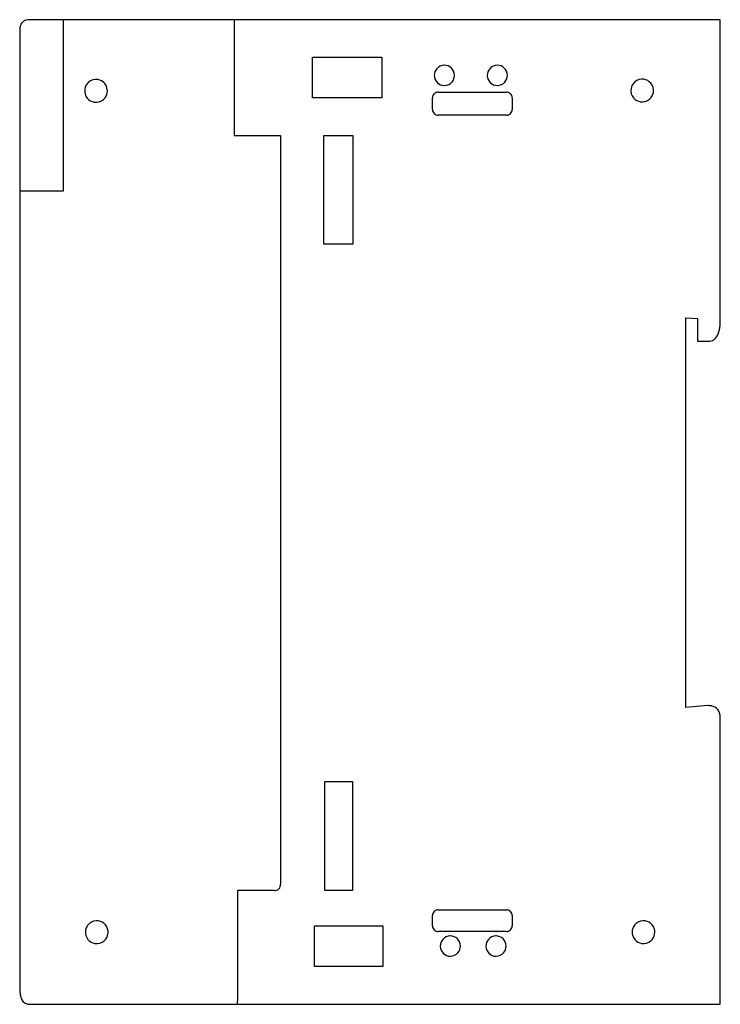
# Model space of a CAD drawing. Extents: x 0.1 to 64.2, y -0.2 to 89.8.
import ezdxf

# ---------------------------------------------------------------- set-up
doc = ezdxf.new("R2010")
doc.units = 0
doc.layers.add('DEFAULT_255_2_778', color=255, linetype='CONTINUOUS')

msp = doc.modelspace()

# ---------------------------------------------------------------- linework, layer by layer
at = {"layer": 'DEFAULT_255_2_778'}
for p, q in [((64.151, 89.756), (1.075, 89.756)), ((4.123, 89.756), (4.123, 74.074)), ((19.734, 89.756), (19.734, 79.173)), ((64.151, 62.224), (64.151, 89.756)), ((64.151, 89.756), (64.151, 89.756)), ((0.155, 88.831), (0.155, 1.145)), ((26.878, 86.317), (33.228, 86.317)), ((26.878, 82.613), (26.878, 86.317)), ((33.228, 86.317), (33.228, 82.613)), ((38.023, 84.666), (38.023, 84.666)), ((42.857, 84.666), (42.857, 84.666)), ((6.076, 83.25), (6.076, 83.25)), ((38.387, 83.142), (44.604, 83.142)), ((55.979, 83.279), (55.979, 83.279)), ((33.228, 82.613), (26.878, 82.613)), ((37.858, 81.554), (37.858, 82.613)), ((45.134, 82.613), (45.134, 81.554)), ((44.604, 81.025), (38.387, 81.025)), ((23.967, 79.18), (23.967, 10.746)), ((27.936, 79.173), (30.582, 79.173)), ((27.936, 69.251), (27.936, 79.173)), ((30.582, 79.173), (30.582, 69.251)), ((4.123, 74.074), (0.139, 74.074)), ((30.582, 69.251), (27.936, 69.251)), ((61.009, 26.889), (61.009, 62.491)), ((61.009, 62.491), (62.079, 62.455)), ((62.079, 62.455), (62.079, 60.373)), ((62.079, 60.373), (63.23, 60.373)), ((63, 27.057), (61.009, 26.889)), ((64.151, -0.244), (64.151, 25.9)), ((28.009, 20.116), (30.542, 20.116)), ((28.009, 10.168), (28.009, 20.116)), ((30.542, 20.116), (30.542, 10.168)), ((23.424, 10.168), (20.054, 10.168)), ((30.542, 10.168), (28.009, 10.168)), ((38.387, 8.397), (44.604, 8.397)), ((37.858, 6.942), (37.858, 7.868)), ((45.134, 7.868), (45.134, 6.942)), ((6.14, 6.35), (6.14, 6.35)), ((27.089, 6.929), (33.304, 6.929)), ((27.089, 3.227), (27.089, 6.929)), ((33.304, 6.929), (33.304, 3.227)), ((44.604, 6.413), (38.387, 6.413)), ((56.094, 6.35), (56.094, 6.35)), ((38.569, 5.078), (38.569, 5.078)), ((42.742, 5.078), (42.742, 5.078)), ((33.304, 3.227), (27.089, 3.227)), ((1.075, -0.244), (64.151, -0.244))]:
    msp.add_line(p, q, dxfattribs=at)
for centre, radius, start, end in [((1.339, 88.877), 1.183, 162.52214, 176.85403), ((0.881, 89.031), 0.7, 125.86218, 163.29423), ((0.938, 88.919), 0.824, 101.45322, 124.4966), ((1.062, 88.354), 1.403, 89.47525, 101.85825), ((1.85, 88.833), 1.696, 176.30659, 180.05704), ((38.942, 84.675), 0.916, 91.08668, 138.96585), ((38.944, 84.648), 0.943, 89.99913, 91.17923), ((38.946, 84.675), 0.916, 46.20279, 90.13003), ((43.776, 84.675), 0.916, 91.08668, 138.96585), ((43.778, 84.648), 0.943, 89.99913, 91.17923), ((43.78, 84.675), 0.916, 46.20279, 90.13003), ((38.947, 84.669), 0.924, 138.9091, 180.16464), ((38.979, 84.666), 0.956, 179.99959, 181.57199), ((38.947, 84.663), 0.924, 181.43882, 226.25007), ((38.941, 84.669), 0.924, 1.43882, 46.25007), ((38.941, 84.664), 0.924, 318.9091, 0.16464), ((38.909, 84.666), 0.956, 359.99959, 1.57199), ((43.782, 84.669), 0.924, 138.9091, 180.16464), ((43.813, 84.666), 0.956, 179.99959, 181.57199), ((43.781, 84.663), 0.924, 181.43882, 226.25007), ((43.776, 84.669), 0.924, 1.43882, 46.25007), ((43.775, 84.664), 0.924, 318.9091, 0.16464), ((43.743, 84.666), 0.956, 359.99959, 1.57199), ((7.117, 83.252), 1.041, 143.05877, 180.15669), ((7.11, 83.259), 1.031, 93.38521, 143.1172), ((7.112, 83.234), 1.057, 89.99587, 93.41389), ((7.115, 83.261), 1.03, 51.01865, 90.13005), ((7.109, 83.253), 1.039, 4.21291, 51.04424), ((38.942, 84.657), 0.916, 226.20279, 270.13003), ((38.944, 84.685), 0.943, 269.99913, 271.17923), ((38.946, 84.658), 0.916, 271.08668, 318.96585), ((43.776, 84.657), 0.916, 226.20279, 270.13003), ((43.778, 84.685), 0.943, 269.99913, 271.17923), ((43.78, 84.658), 0.916, 271.08668, 318.96585), ((57.02, 83.281), 1.041, 143.05877, 180.15669), ((57.013, 83.288), 1.031, 93.38521, 143.1172), ((57.015, 83.263), 1.057, 89.99587, 93.41389), ((57.017, 83.29), 1.03, 51.01865, 90.13005), ((57.012, 83.282), 1.039, 4.21291, 51.04424), ((7.147, 83.249), 1.07, 179.99406, 184.28909), ((7.115, 83.246), 1.039, 184.21026, 231.0418), ((7.107, 83.247), 1.041, 322.88262, 0.15609), ((7.078, 83.25), 1.07, 359.99377, 4.28994), ((38.386, 82.614), 0.528, 89.87102, 180.12898), ((44.606, 82.614), 0.528, 359.87102, 90.12898), ((57.049, 83.278), 1.07, 179.99406, 184.28909), ((57.018, 83.275), 1.039, 184.21026, 231.0418), ((57.01, 83.276), 1.041, 322.88262, 0.15609), ((56.981, 83.279), 1.07, 359.99377, 4.28994), ((7.11, 83.238), 1.03, 231.0189, 270.13211), ((7.112, 83.265), 1.057, 269.99636, 273.40258), ((7.114, 83.24), 1.031, 273.37617, 322.94324), ((57.013, 83.267), 1.03, 231.0189, 270.13211), ((57.015, 83.294), 1.057, 269.99636, 273.40258), ((57.017, 83.269), 1.031, 273.37617, 322.94324), ((38.386, 81.553), 0.528, 179.87102, 270.12898), ((44.606, 81.553), 0.528, 269.87102, 0.12898), ((19.725, 1333.333), 1254.16, 270.000394, 270.046477), ((19.614, 1468.812), 1389.639, 270.046545, 270.094964), ((19.383, 1609.986), 1530.813, 270.094819, 270.132644), ((19.069, 1745.914), 1666.741, 270.13265, 270.168388), ((59.033, 62.22), 5.118, 357.15831, 0.05108), ((62.437, 61.691), 1.657, 330.7037, 343.24351), ((61.582, 61.955), 2.553, 343.10319, 351.50161), ((60.341, 62.146), 3.808, 351.40855, 357.28269), ((62.989, 61.358), 1.014, 283.79491, 331.86838), ((63.003, 25.015), 2.042, 85.33158, 90.08902), ((63.063, 25.622), 1.433, 72.46951, 85.74561), ((63.251, 26.162), 0.861, 27.82413, 73.55592), ((62.992, 26.039), 1.148, 9.77047, 27.22407), ((62.309, 25.913), 1.842, 359.61207, 10.0276), ((-4436.86, 4.698), 4456.918, 0.044533, 0.070323), ((23.432, 10.946), 0.779, 269.42103, 282.9115), ((23.52, 10.609), 0.43, 281.48925, 347.24093), ((23.089, 10.734), 0.878, 345.49831, 0.8136), ((-4283.86, 4.818), 4303.918, 0.022515, 0.044517), ((38.386, 7.869), 0.528, 89.87102, 180.12898), ((44.606, 7.869), 0.528, 359.87102, 90.12898), ((7.174, 6.36), 1.031, 93.38521, 143.1172), ((7.176, 6.334), 1.057, 89.99587, 93.41389), ((7.178, 6.362), 1.03, 51.01865, 90.13005), ((57.128, 6.36), 1.031, 93.38521, 143.1172), ((57.13, 6.334), 1.057, 89.99587, 93.41389), ((57.132, 6.362), 1.03, 51.01865, 90.13005), ((7.181, 6.353), 1.041, 143.05877, 180.15669), ((7.21, 6.35), 1.07, 179.99406, 184.28909), ((7.173, 6.354), 1.039, 4.21291, 51.04424), ((7.171, 6.347), 1.041, 322.88262, 0.15609), ((7.142, 6.35), 1.07, 359.99377, 4.28994), ((-4155.227, 4.869), 4175.284, 0.000067, 0.022509), ((38.386, 6.941), 0.528, 179.87102, 270.12898), ((44.606, 6.941), 0.528, 269.87102, 0.12898), ((57.135, 6.353), 1.041, 143.05877, 180.15669), ((57.164, 6.35), 1.07, 179.99406, 184.28909), ((57.127, 6.354), 1.039, 4.21291, 51.04424), ((57.125, 6.347), 1.041, 322.88262, 0.15609), ((57.096, 6.35), 1.07, 359.99377, 4.28994), ((7.179, 6.346), 1.039, 184.21026, 231.0418), ((7.173, 6.339), 1.03, 231.0189, 270.13211), ((7.178, 6.341), 1.031, 273.37617, 322.94324), ((39.494, 5.08), 0.924, 138.9091, 180.16464), ((39.488, 5.086), 0.916, 91.08668, 138.96585), ((39.49, 5.059), 0.943, 89.99913, 91.17923), ((39.492, 5.087), 0.916, 46.20279, 90.13003), ((39.488, 5.081), 0.924, 1.43882, 46.25007), ((43.667, 5.08), 0.924, 138.9091, 180.16464), ((43.661, 5.086), 0.916, 91.08668, 138.96585), ((43.663, 5.059), 0.943, 89.99913, 91.17923), ((43.665, 5.087), 0.916, 46.20279, 90.13003), ((43.661, 5.081), 0.924, 1.43882, 46.25007), ((57.133, 6.346), 1.039, 184.21026, 231.0418), ((57.128, 6.339), 1.03, 231.0189, 270.13211), ((57.132, 6.341), 1.031, 273.37617, 322.94324), ((7.176, 6.366), 1.057, 269.99636, 273.40258), ((-4008.239, 4.867), 4028.297, 359.9725, 0.000088), ((39.525, 5.078), 0.956, 179.99959, 181.57199), ((39.493, 5.075), 0.924, 181.43882, 226.25007), ((39.487, 5.075), 0.924, 318.9091, 0.16464), ((39.455, 5.078), 0.956, 359.99959, 1.57199), ((43.698, 5.078), 0.956, 179.99959, 181.57199), ((43.666, 5.075), 0.924, 181.43882, 226.25007), ((43.66, 5.075), 0.924, 318.9091, 0.16464), ((43.628, 5.078), 0.956, 359.99959, 1.57199), ((57.13, 6.366), 1.057, 269.99636, 273.40258), ((39.488, 5.069), 0.916, 226.20279, 270.13003), ((39.49, 5.096), 0.943, 269.99913, 271.17923), ((39.492, 5.069), 0.916, 271.08668, 318.96585), ((43.661, 5.069), 0.916, 226.20279, 270.13003), ((43.663, 5.096), 0.943, 269.99913, 271.17923), ((43.665, 5.069), 0.916, 271.08668, 318.96585), ((-3865.421, 4.8), 3885.478, 359.948924, 359.972479), ((3.529, 1.132), 3.374, 179.78463, 185.95852), ((-3744.989, 4.693), 3765.046, 359.924874, 359.948918), ((2.291, 0.999), 2.129, 185.85568, 194.67303), ((1.48, 0.782), 1.289, 194.46429, 208.38724), ((1.033, 0.531), 0.777, 207.80802, 239.2713), ((1.037, 0.579), 0.821, 240.7178, 266.68278), ((1.074, 0.895), 1.139, 265.73565, 270.04939)]:
    msp.add_arc(centre, radius, start, end, dxfattribs=at)

doc.saveas('drawing.dxf')
